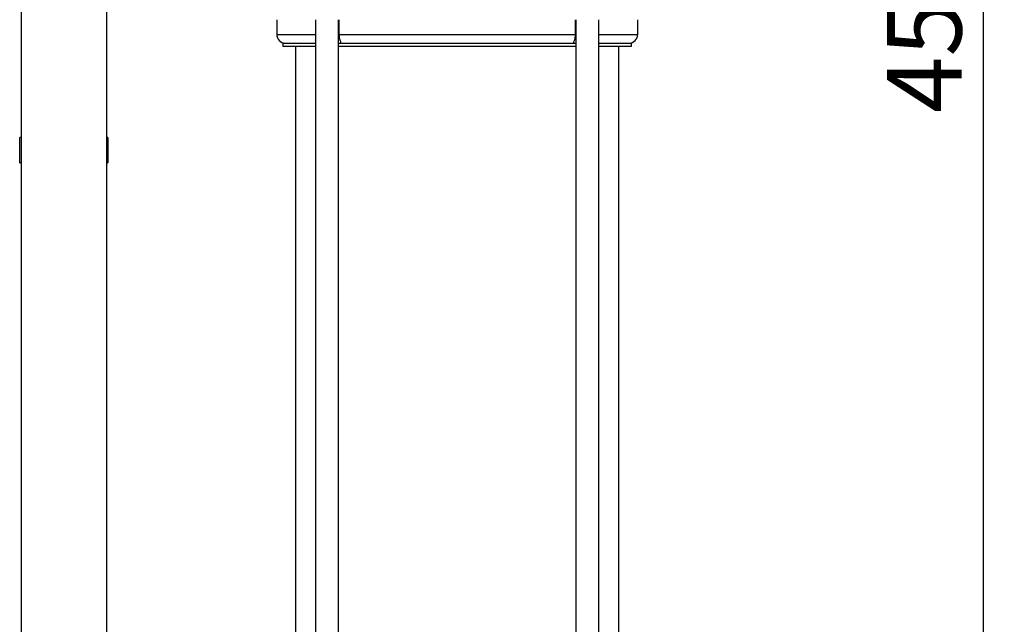
# Model space of a CAD drawing. Extents: x 0 to 16.5, y 0 to 11.7.
# Drawn here: x 9.1 to 10.9, y 6.8 to 8 of the extents above; entities that cross this region are included whole.
import ezdxf

# ---------------------------------------------------------------- set-up
doc = ezdxf.new("R2010")
doc.units = 0
doc.linetypes.add('SLD-SOLID', pattern=[0])
doc.layers.get('0').update_dxf_attribs({"linetype": 'CONTINUOUS'})
doc.layers.add('BRAND_TABLE', color=5, linetype='SLD-SOLID')
doc.styles.add('SLDTEXTSTYLE14', font='TXT', dxfattribs={"width": 0.75})
doc.dimstyles.new('SLDDIMSTYLE0', dxfattribs={"dimtxt": 0.137795, "dimasz": 0.13, "dimexe": 0, "dimexo": 0.0625, "dimgap": 0.034449, "dimtad": 1, "dimlfac": 10, "dimrnd": 1e-09, "dimzin": 12, "dimtxsty": 'SLDTEXTSTYLE14', "dimsah": 1, "dimcen": 0.09, "dimazin": 3, "dimtfac": 1, "dimtofl": 0, "dimtmove": 0, "dimatfit": 3, "dimtolj": 1, "dimtzin": 12})

# ---------------------------------------------------------------- blocks, each defined once
blk = doc.blocks.new('_D_4')
at = {"layer": 'BRAND_TABLE', "color": 1}
for p, q in [((10.293, 10.2353), (10.9415, 10.2353)), ((10.9021, 10.2353), (10.9021, 5.6629)), ((10.6648, 5.6629), (10.9415, 5.6629))]:
    blk.add_line(p, q, dxfattribs=at)
for points in [[(10.9021, 10.2353), (10.8821, 10.1053), (10.9221, 10.1053)], [(10.9021, 5.6629), (10.9221, 5.7929), (10.8821, 5.7929)]]:
    blk.add_solid(points, dxfattribs=at)
at = {"layer": 'BRAND_TABLE', "color": 1, "insert": (10.7245, 7.7908), "char_height": 0.1378, "attachment_point": 1, "rotation": 90, "style": 'SLDTEXTSTYLE14'}
blk.add_mtext('45.72', dxfattribs=at)

msp = doc.modelspace()

# ---------------------------------------------------------------- linework, layer by layer
at = {"color": 7, "linetype": 'SLD-SOLID'}
for p, q in [((9.1215, 9.9739), (9.1215, 6.1668)), ((9.279, 9.9739), (9.279, 6.5245)), ((9.5944, 7.9632), (9.5944, 7.9357)), ((9.6665, 7.9632), (9.6665, 6.5227)), ((9.7091, 6.604), (9.7091, 7.9632)), ((9.7103, 7.9357), (9.7103, 7.9632)), ((10.147, 7.9632), (10.147, 7.9357)), ((10.1482, 7.9632), (10.1482, 6.604)), ((10.1907, 6.5227), (10.1907, 7.9632)), ((10.2629, 7.9357), (10.2629, 7.9632)), ((9.5944, 7.9357), (9.6665, 7.9357)), ((9.7103, 7.9357), (10.147, 7.9357)), ((10.1907, 7.9357), (10.2629, 7.9357)), ((9.6058, 7.9199), (9.6058, 7.9144)), ((9.6058, 7.9199), (9.6665, 7.9199)), ((9.6058, 7.9144), (9.6665, 7.9144)), ((9.6294, 7.9144), (9.6294, 6.7298)), ((9.7091, 7.9199), (10.1482, 7.9199)), ((9.7091, 7.9144), (10.1482, 7.9144)), ((9.7124, 7.9199), (9.7131, 7.92)), ((10.1441, 7.92), (10.1448, 7.9199)), ((10.1907, 7.9199), (10.2514, 7.9199)), ((10.1907, 7.9144), (10.2514, 7.9144)), ((10.2278, 6.7298), (10.2278, 7.9144)), ((10.2514, 7.9144), (10.2514, 7.9199)), ((9.1215, 7.7455), (9.1186, 7.7455)), ((9.1186, 7.6983), (9.1186, 7.7455)), ((9.2819, 7.7455), (9.279, 7.7455)), ((9.2819, 7.7455), (9.2819, 7.6983)), ((9.1186, 7.6983), (9.1215, 7.6983)), ((9.279, 7.6983), (9.2819, 7.6983))]:
    msp.add_line(p, q, dxfattribs=at)
for centre, start, end in [((9.6101, 7.9357), 180, 270), ((10.2471, 7.9357), 270, 0)]:
    msp.add_arc(centre, 0.0157, start, end, dxfattribs=at)
for points, knots in [([(9.7132, 7.9207), (9.7133, 7.9208), (9.7134, 7.9212), (9.7125, 7.9234), (9.7113, 7.9272), (9.7104, 7.9315), (9.7103, 7.9344), (9.7103, 7.9357)], [0, 0, 0, 0, 0.0906414, 0.3620617, 0.5952624, 0.8218165, 1, 1, 1, 1]), ([(10.147, 7.9357), (10.1469, 7.9339), (10.1467, 7.9305), (10.1456, 7.926), (10.1444, 7.9227), (10.1438, 7.921), (10.1439, 7.9207), (10.1439, 7.9207)], [0, 0, 0, 0, 0.239013, 0.478249, 0.711916, 0.93693, 1, 1, 1, 1])]:
    msp.add_open_spline(points, degree=3, knots=knots, dxfattribs=at)

# ---------------------------------------------------------------- dimensions: what is measured, and where the dimension line sits
at = {"layer": 'BRAND_TABLE', "color": 1}
dim = msp.add_linear_dim(base=(10.9021, 5.6629), p1=(10.2536, 10.2353), p2=(10.6255, 5.6629), angle=90, dimstyle='SLDDIMSTYLE0', dxfattribs=at)
dim.commit()
dim.dimension.update_dxf_attribs({"geometry": '_D_4', "text_midpoint": (10.9021, 8.0199), "dimtype": 160})

doc.saveas('drawing.dxf')
